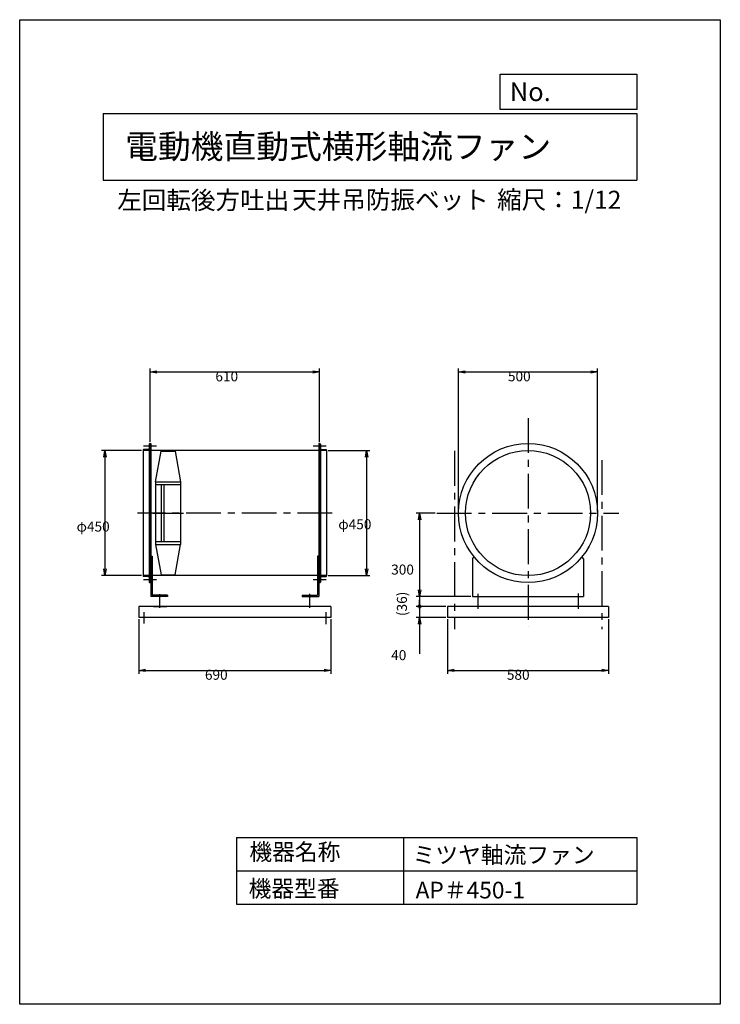
# Model space of a CAD drawing. Extents: x 0 to 2520, y 0 to 3540.
import ezdxf

# ---------------------------------------------------------------- set-up
doc = ezdxf.new("R2010")
doc.units = 0
doc.header["$LTSCALE"] = 100
doc.linetypes.add('CENTER', pattern=[2, 1.25, -0.25, 0.25, -0.25])
doc.layers.get('0').update_dxf_attribs({"linetype": 'CONTINUOUS'})
doc.layers.get('DEFPOINTS').update_dxf_attribs({"linetype": 'CONTINUOUS'})
for name, color, linetype in [('1', 4, 'CONTINUOUS'), ('2', 3, 'CENTER'), ('3', 2, 'CONTINUOUS'), ('4', 7, 'CONTINUOUS')]:
    doc.layers.add(name, color=color, linetype=linetype)
doc.styles.get("Standard").update_dxf_attribs({"font": 'simplex.shx', "bigfont": 'extfont.shx'})
doc.dimstyles.get("Standard").update_dxf_attribs({"dimtxt": 2.5, "dimasz": 2.5, "dimexe": 1.25, "dimexo": 0.625, "dimtad": 1, "dimcen": 2.5, "dimazin": 3, "dimtfac": 1, "dimtmove": 0, "dimatfit": 3})

# ---------------------------------------------------------------- blocks, each defined once
blk = doc.blocks.new('_OPEN')
at = {"color": 0, "linetype": 'BYBLOCK'}
for p, q in [((-1, 0.17), (0, 0)), ((0, 0), (-1, -0.17)), ((0, 0), (-1, 0))]:
    blk.add_line(p, q, dxfattribs=at)
blk = doc.blocks.new('*D1')
at = {"layer": '3', "color": 0}
for p, q in [((428.9, 1384.2), (428.9, 1188.5)), ((1118.9, 1384.2), (1118.9, 1188.5)), ((452.9, 1200.5), (1094.9, 1200.5))]:
    blk.add_line(p, q, dxfattribs=at)
at = {"layer": 'DEFPOINTS', "color": 0}
for p in [(428.9, 1390.2), (1118.9, 1390.2), (1118.9, 1200.5)]:
    blk.add_point(p, dxfattribs=at)
at = {"layer": '3', "color": 0, "xscale": 24, "yscale": 24, "zscale": 24, "rotation": 180}
blk.add_blockref('_OPEN', (428.9, 1200.5), dxfattribs=at)
at = {"layer": '3', "color": 0, "xscale": 24, "yscale": 24, "zscale": 24}
blk.add_blockref('_OPEN', (1118.9, 1200.5), dxfattribs=at)
at = {"layer": '3', "color": 0}
blk.add_text('690', height=36, dxfattribs=at).set_placement((666.3, 1166.8))
blk = doc.blocks.new('*D2')
at = {"layer": '3', "color": 0}
for p, q in [((1538.4, 1384.2), (1538.4, 1188.5)), ((2118.4, 1384.2), (2118.4, 1188.5)), ((1562.4, 1200.5), (2094.4, 1200.5))]:
    blk.add_line(p, q, dxfattribs=at)
at = {"layer": 'DEFPOINTS', "color": 0}
for p in [(1538.4, 1390.2), (2118.4, 1390.2), (2118.4, 1200.5)]:
    blk.add_point(p, dxfattribs=at)
at = {"layer": '3', "color": 0, "xscale": 24, "yscale": 24, "zscale": 24, "rotation": 180}
blk.add_blockref('_OPEN', (1538.4, 1200.5), dxfattribs=at)
at = {"layer": '3', "color": 0, "xscale": 24, "yscale": 24, "zscale": 24}
blk.add_blockref('_OPEN', (2118.4, 1200.5), dxfattribs=at)
at = {"layer": '3', "color": 0}
blk.add_text('580', height=36, dxfattribs=at).set_placement((1752.3, 1166.8))
blk = doc.blocks.new('*D3')
at = {"layer": '3', "color": 0}
for p, q in [((1493.8, 1766.2), (1426.2, 1766.2)), ((1438.2, 1742.2), (1438.2, 1490.2)), ((1622.4, 1466.2), (1426.2, 1466.2))]:
    blk.add_line(p, q, dxfattribs=at)
at = {"layer": 'DEFPOINTS', "color": 0}
for p in [(1499.8, 1766.2), (1438.2, 1466.2), (1628.4, 1466.2)]:
    blk.add_point(p, dxfattribs=at)
at = {"layer": '3', "color": 0, "xscale": 24, "yscale": 24, "zscale": 24}
for p, rotation in [((1438.2, 1766.2), 90), ((1438.2, 1466.2), 270)]:
    blk.add_blockref('_OPEN', p, dxfattribs=dict(at, rotation=rotation))
at = {"layer": '3', "color": 0}
blk.add_text('300', height=36, dxfattribs=at).set_placement((1336.2, 1545))
blk = doc.blocks.new('*D4')
at = {"layer": '3', "color": 0}
for p, q in [((1438.2, 1466.2), (1438.2, 1430.2)), ((1532.4, 1430.2), (1426.2, 1430.2))]:
    blk.add_line(p, q, dxfattribs=at)
at = {"layer": 'DEFPOINTS', "color": 0}
for p in [(1628.4, 1466.2), (1438.2, 1430.2), (1538.4, 1430.2)]:
    blk.add_point(p, dxfattribs=at)
at = {"layer": '3', "color": 0}
blk.add_text('(36)', height=36, rotation=90, dxfattribs=at).set_placement((1392.8, 1395.9))
blk = doc.blocks.new('_DOTSMALL')
at = {"layer": '3', "color": 0, "const_width": 0.5}
blk.add_lwpolyline([(-0.0625, 0, 1), (0.0625, 0, 1)], format="xyb", close=True, dxfattribs=at)
blk = doc.blocks.new('*D5')
at = {"layer": '3', "color": 0}
for p, q in [((1438.2, 1430.2), (1438.2, 1454.2)), ((1532.4, 1430.2), (1426.2, 1430.2)), ((1438.2, 1430.2), (1438.2, 1390.2)), ((1532.4, 1390.2), (1426.2, 1390.2)), ((1438.2, 1366.2), (1438.2, 1259.9))]:
    blk.add_line(p, q, dxfattribs=at)
at = {"layer": 'DEFPOINTS', "color": 0}
for p in [(1538.4, 1430.2), (1438.2, 1390.2), (1538.4, 1390.2)]:
    blk.add_point(p, dxfattribs=at)
at = {"layer": '3', "color": 0, "xscale": 24, "yscale": 24, "zscale": 24}
for name, p, rotation in [('_DOTSMALL', (1438.2, 1430.2), 270), ('_OPEN', (1438.2, 1390.2), 90)]:
    blk.add_blockref(name, p, dxfattribs=dict(at, rotation=rotation))
at = {"layer": '3', "color": 0}
blk.add_text('40', height=36, dxfattribs=at).set_placement((1336.2, 1237.3))
blk = doc.blocks.new('*D6')
at = {"layer": '3', "color": 0}
for p, q in [((1578.4, 1772.2), (1578.4, 2285.7)), ((1602.4, 2273.7), (2054.4, 2273.7)), ((2078.4, 1772.2), (2078.4, 2285.7))]:
    blk.add_line(p, q, dxfattribs=at)
at = {"layer": 'DEFPOINTS', "color": 0}
for p in [(2078.4, 2273.7), (1578.4, 1766.2), (2078.4, 1766.2)]:
    blk.add_point(p, dxfattribs=at)
at = {"layer": '3', "color": 0, "xscale": 24, "yscale": 24, "zscale": 24, "rotation": 180}
blk.add_blockref('_OPEN', (1578.4, 2273.7), dxfattribs=at)
at = {"layer": '3', "color": 0, "xscale": 24, "yscale": 24, "zscale": 24}
blk.add_blockref('_OPEN', (2078.4, 2273.7), dxfattribs=at)
at = {"layer": '3', "color": 0}
blk.add_text('500', height=36, dxfattribs=at).set_placement((1756.1, 2239.9))
blk = doc.blocks.new('*D7')
at = {"layer": '3', "color": 0}
for p, q in [((468.9, 2022.2), (468.9, 2285.4)), ((492.9, 2273.4), (1054.9, 2273.4)), ((1078.9, 2022.2), (1078.9, 2285.4))]:
    blk.add_line(p, q, dxfattribs=at)
at = {"layer": 'DEFPOINTS', "color": 0}
for p in [(1078.9, 2273.4), (468.9, 2016.2), (1078.9, 2016.2)]:
    blk.add_point(p, dxfattribs=at)
at = {"layer": '3', "color": 0, "xscale": 24, "yscale": 24, "zscale": 24, "rotation": 180}
blk.add_blockref('_OPEN', (468.9, 2273.4), dxfattribs=at)
at = {"layer": '3', "color": 0, "xscale": 24, "yscale": 24, "zscale": 24}
blk.add_blockref('_OPEN', (1078.9, 2273.4), dxfattribs=at)
at = {"layer": '3', "color": 0}
blk.add_text('610', height=36, dxfattribs=at).set_placement((703.9, 2239.7))
blk = doc.blocks.new('*D8')
at = {"layer": '3', "color": 0}
for p, q in [((437.9, 1991.2), (294.6, 1991.2)), ((306.6, 1967.2), (306.6, 1565.2)), ((437.9, 1541.2), (294.6, 1541.2))]:
    blk.add_line(p, q, dxfattribs=at)
at = {"layer": 'DEFPOINTS', "color": 0}
for p in [(443.9, 1991.2), (306.6, 1541.2), (443.9, 1541.2)]:
    blk.add_point(p, dxfattribs=at)
at = {"layer": '3', "color": 0, "xscale": 24, "yscale": 24, "zscale": 24}
for p, rotation in [((306.6, 1991.2), 90), ((306.6, 1541.2), 270)]:
    blk.add_blockref('_OPEN', p, dxfattribs=dict(at, rotation=rotation))
at = {"layer": '3', "color": 0}
blk.add_text('φ450', height=36, dxfattribs=at).set_placement((204.6, 1699.7))
blk = doc.blocks.new('*D9')
at = {"layer": '3', "color": 0}
for p, q in [((1109.9, 1991.2), (1260, 1991.2)), ((1248, 1967.2), (1248, 1565.2)), ((1109.9, 1541.2), (1260, 1541.2))]:
    blk.add_line(p, q, dxfattribs=at)
at = {"layer": 'DEFPOINTS', "color": 0}
for p in [(1103.9, 1991.2), (1103.9, 1541.2), (1248, 1541.2)]:
    blk.add_point(p, dxfattribs=at)
at = {"layer": '3', "color": 0, "xscale": 24, "yscale": 24, "zscale": 24}
for p, rotation in [((1248, 1991.2), 90), ((1248, 1541.2), 270)]:
    blk.add_blockref('_OPEN', p, dxfattribs=dict(at, rotation=rotation))
at = {"layer": '3', "color": 0}
blk.add_text('φ450', height=36, dxfattribs=at).set_placement((1146, 1707.9))

msp = doc.modelspace()

# ---------------------------------------------------------------- linework, layer by layer
at = {"layer": '1'}
for p, q in [((443.9, 1992.2), (443.9, 1540.2)), ((1103.9, 1991.2), (443.9, 1991.2)), ((492.1, 2006.2), (445.9, 2006.2)), ((461.9, 1994.2), (445.9, 1994.2)), ((465.9, 2014.2), (465.9, 1518.2)), ((468.9, 2016.2), (467.9, 2016.2)), ((468.9, 2016.2), (468.9, 1516.2)), ((468.9, 2016.2), (472.1, 2016.2)), ((472.1, 2016.2), (472.1, 1516.2)), ((488.9, 1878.7), (508.9, 1988.2)), ((508.9, 1988.2), (558.9, 1988.2)), ((558.9, 1988.2), (578.9, 1878.7)), ((1101.9, 2006.2), (1055.7, 2006.2)), ((1075.7, 2016.2), (1075.7, 1516.2)), ((1078.9, 2016.2), (1075.7, 2016.2)), ((1078.9, 2016.2), (1078.9, 1516.2)), ((1078.9, 2016.2), (1079.9, 2016.2)), ((1081.9, 2014.2), (1081.9, 1518.2)), ((1085.9, 1994.2), (1101.9, 1994.2)), ((1103.9, 1992.2), (1103.9, 1540.2)), ((488.9, 1878.7), (488.9, 1653.7)), ((488.9, 1878.7), (578.9, 1878.7)), ((578.9, 1878.7), (578.9, 1653.7)), ((488.9, 1868.7), (578.9, 1868.7)), ((508.9, 1868.7), (508.9, 1663.7)), ((518.9, 1868.7), (518.9, 1663.7)), ((478.9, 1766.2), (588.9, 1766.2)), ((488.9, 1663.7), (578.9, 1663.7)), ((488.9, 1653.7), (578.9, 1653.7)), ((488.9, 1653.7), (508.9, 1544.2)), ((558.9, 1544.2), (578.9, 1653.7)), ((472.1, 1611.2), (472.1, 1466.2)), ((472.1, 1611.2), (476.6, 1611.2)), ((472.1, 1601.2), (476.6, 1601.2)), ((476.6, 1611.2), (476.6, 1470.7)), ((1071.2, 1611.2), (1071.2, 1470.7)), ((1075.7, 1611.2), (1071.2, 1611.2)), ((1075.7, 1601.2), (1071.2, 1601.2)), ((1075.7, 1611.2), (1075.7, 1466.2)), ((1628.4, 1601.2), (1634.2, 1608.7)), ((1628.4, 1601.2), (1628.4, 1466.2)), ((2028.4, 1601.2), (2022.6, 1608.7)), ((2028.4, 1601.2), (2028.4, 1466.2)), ((1103.9, 1541.2), (443.9, 1541.2)), ((461.9, 1538.2), (445.9, 1538.2)), ((492.1, 1526.2), (445.9, 1526.2)), ((508.9, 1544.2), (558.9, 1544.2)), ((1101.9, 1526.2), (1055.7, 1526.2)), ((1085.9, 1538.2), (1101.9, 1538.2)), ((468.9, 1516.2), (467.9, 1516.2)), ((468.9, 1516.2), (472.1, 1516.2)), ((1078.9, 1516.2), (1075.7, 1516.2)), ((1078.9, 1516.2), (1079.9, 1516.2)), ((532.1, 1466.2), (472.1, 1466.2)), ((532.1, 1470.7), (476.6, 1470.7)), ((532.1, 1470.7), (532.1, 1466.2)), ((1015.7, 1470.7), (1015.7, 1466.2)), ((1015.7, 1470.7), (1071.2, 1470.7)), ((1015.7, 1466.2), (1075.7, 1466.2)), ((1628.4, 1466.2), (2028.4, 1466.2)), ((1118.9, 1430.2), (428.9, 1430.2)), ((428.9, 1430.2), (428.9, 1390.2)), ((481.9, 1430.2), (528.9, 1430.2)), ((1118.9, 1430.2), (1118.9, 1390.2)), ((2118.4, 1430.2), (1538.4, 1430.2)), ((1538.4, 1430.2), (1538.4, 1390.2)), ((2118.4, 1430.2), (2118.4, 1390.2)), ((1118.9, 1390.2), (428.9, 1390.2)), ((2118.4, 1390.2), (1538.4, 1390.2))]:
    msp.add_line(p, q, dxfattribs=at)
for radius in [250, 225]:
    msp.add_circle((1828.4, 1766.2), radius, dxfattribs=at)
for centre, radius, start, end in [((445.9, 1992.2), 2, 90, 180), ((461.9, 1998.2), 4, 270, 0), ((467.9, 2014.2), 2, 90, 180), ((1079.9, 2014.2), 2, 0, 90), ((1085.9, 1998.2), 4, 180, 270), ((1101.9, 1992.2), 2, 0, 90), ((445.9, 1540.2), 2, 180, 270), ((461.9, 1534.2), 4, 0, 90), ((1085.9, 1534.2), 4, 90, 180), ((1101.9, 1540.2), 2, 270, 0), ((467.9, 1518.2), 2, 180, 270), ((1079.9, 1518.2), 2, 270, 0)]:
    msp.add_arc(centre, radius, start, end, dxfattribs=at)
at = {"layer": '2'}
for p, q in [((1828.4, 2107.7), (1828.4, 1357.6)), ((1563.4, 1989.4), (1563.4, 1348.6)), ((2093.4, 1956.8), (2093.4, 1348.6)), ((1123.9, 1766.2), (423.9, 1766.2)), ((1499.8, 1766.2), (2155.4, 1766.2)), ((503.9, 1426), (503.9, 1474.9)), ((1043.9, 1424.9), (1043.9, 1476.2)), ((1648.4, 1476.2), (1648.4, 1422.4)), ((2008.4, 1476.8), (2008.4, 1422.4)), ((446.9, 1410.2), (446.9, 1369.7)), ((1100.9, 1410.2), (1100.9, 1366.9))]:
    msp.add_line(p, q, dxfattribs=at)
at = {"layer": '4'}
for p, q in [((0, 0), (0, 3540)), ((0, 3540), (2520, 3540)), ((2520, 3540), (2520, 3540)), ((2520, 3540), (2520, 0)), ((1728.7, 3217.5), (1728.7, 3344)), ((1728.7, 3344), (2220, 3344)), ((2220, 3344), (2220, 3217.5)), ((300, 3203.3), (2220, 3203.3)), ((300, 3203.3), (300, 2963.3)), ((2220, 3217.5), (1728.7, 3217.5)), ((2220, 3203.3), (2220, 2963.3)), ((300, 2963.3), (2220, 2963.3)), ((780, 600), (780, 360)), ((780, 600), (2220, 600)), ((1380, 600), (1380, 360)), ((2220, 600), (2220, 360)), ((780, 480), (2220, 480)), ((780, 360), (2220, 360)), ((2520, 0), (0, 0))]:
    msp.add_line(p, q, dxfattribs=at)

# ---------------------------------------------------------------- texts
for s, height, p in [('No.', 67.2, (1762.8, 3247.3)), ('電動機直動式横形軸流ファン', 86.4, (379.4, 3040.7)), ('左回転後方吐出', 64.8, (350.8, 2858.8)), ('天井吊防振ベット', 64.8, (979.8, 2860.1)), ('縮尺：1/12', 64.8, (1717.1, 2860.1)), ('機器名称', 60, (826.2, 517.9)), ('ミツヤ軸流ファン', 60, (1413.2, 507.1)), ('機器型番', 60, (823.5, 386)), ('AP＃450-1', 60, (1424, 380.6))]:
    msp.add_text(s, height=height, dxfattribs=at).set_placement(p)

# ---------------------------------------------------------------- dimensions: what is measured, and where the dimension line sits
at = {"layer": '3'}
for base, p1, p2, picture, middle in [((1078.9, 2273.4), (468.9, 2016.2), (1078.9, 2016.2), '*D7', (775.9, 2273.4)), ((2078.4, 2273.7), (1578.4, 1766.2), (2078.4, 1766.2), '*D6', (1828.1, 2273.7)), ((1118.9, 1200.5), (428.9, 1390.2), (1118.9, 1390.2), '*D1', (738.3, 1200.5)), ((2118.4, 1200.5), (1538.4, 1390.2), (2118.4, 1390.2), '*D2', (1824.3, 1200.5))]:
    dim = msp.add_linear_dim(base=base, p1=p1, p2=p2, dimstyle='Standard', override={"dimscale": 12, "dimdec": 0, "dimtofl": 1, "dimtmove": 0}, dxfattribs=at)
    dim.commit()
    dim.dimension.update_dxf_attribs({"geometry": picture, "text_midpoint": middle, "dimtype": 128})
for base, p1, p2, override, picture, middle in [((306.6, 1541.2), (443.9, 1991.2), (443.9, 1541.2), {"dimscale": 12, "dimdec": 0, "dimpost": 'φ<>', "dimtofl": 1, "dimtmove": 0}, '*D8', (306.6, 1763.4)), ((1248, 1541.2), (1103.9, 1991.2), (1103.9, 1541.2), {"dimscale": 12, "dimdec": 0, "dimpost": 'φ<>', "dimtofl": 1, "dimtmove": 0}, '*D9', (1248, 1771.6)), ((1438.2, 1466.2), (1499.8, 1766.2), (1628.4, 1466.2), {"dimscale": 12, "dimdec": 0, "dimtofl": 1, "dimtmove": 0}, '*D3', (1438.2, 1608.7))]:
    dim = msp.add_linear_dim(base=base, p1=p1, p2=p2, angle=90, dimstyle='Standard', override=override, dxfattribs=at)
    dim.commit()
    dim.dimension.update_dxf_attribs({"geometry": picture, "text_midpoint": middle, "dimtype": 128})
dim = msp.add_linear_dim(base=(1438.2, 1390.2), p1=(1538.4, 1430.2), p2=(1538.4, 1390.2), angle=90, dimstyle='Standard', override={"dimscale": 12, "dimdec": 0, "dimblk1": 'DOTSMALL', "dimtofl": 1, "dimtmove": 0}, dxfattribs=at)
dim.commit()
dim.dimension.update_dxf_attribs({"geometry": '*D5', "text_midpoint": (1408.2, 1301)})
dim = msp.add_linear_dim(base=(1438.2, 1430.2), p1=(1628.4, 1466.2), p2=(1538.4, 1430.2), angle=90, text='(<>)', dimstyle='Standard', override={"dimscale": 12, "dimdec": 0, "dimblk1": 'NONE', "dimblk2": 'NONE', "dimse1": 1, "dimtofl": 1}, dxfattribs=at)
dim.commit()
dim.dimension.update_dxf_attribs({"geometry": '*D4', "text_midpoint": (1380.8, 1448.2)})

doc.saveas('drawing.dxf')
